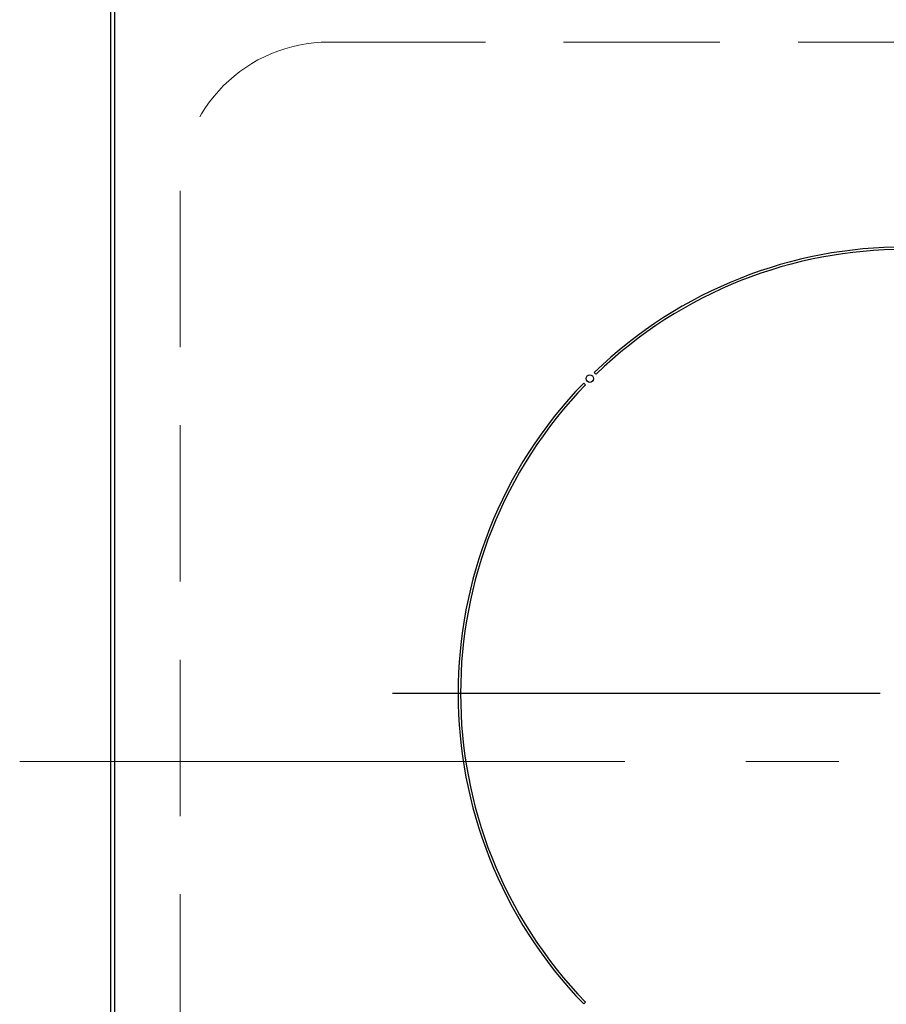
# Model space of a CAD drawing. Units: millimetres. Extents: x 57 to 6060, y -676 to 4222.
# Drawn here: x 2901 to 3075, y 3399 to 3597 of the extents above; entities that cross this region are included whole.
import ezdxf

# ---------------------------------------------------------------- set-up
doc = ezdxf.new("R2010")
doc.units = ezdxf.units.MM
doc.header["$LTSCALE"] = 3.75
for name, pattern in [('DASHDOT', [50.5, 30, -9, 2.5, -9]), ('HIDDEN', [12.6, 8.4, -4.2]), ('PHANTOM', [58, 30, -9, 2.5, -5, 2.5, -9])]:
    doc.linetypes.add(name, pattern=pattern)
doc.layers.add('3', color=216, linetype='Continuous', lineweight=9, true_color=0x800080)
doc.layers.add('6', color=16, linetype='Continuous', lineweight=9, true_color=0x800000)

# ---------------------------------------------------------------- blocks, each defined once
blk = doc.blocks.new('G27')
at = {"layer": '6', "color": 16, "linetype": 'HIDDEN', "lineweight": 9, "true_color": 0x800000}
for p, q in [((2963, 3592.5), (3193, 3592.5)), ((2933, 3562.5), (2933, 3332.5))]:
    blk.add_line(p, q, dxfattribs=at)
blk.add_arc((2963, 3562.5), 30, 90, 180, dxfattribs=at)
blk = doc.blocks.new('G29')
at = {"layer": '3', "color": 216, "linetype": 'DASHDOT', "lineweight": 30, "true_color": 0x800080}
blk.add_line((3074, 3461.2), (2975.79, 3461.2), dxfattribs=at)
blk = doc.blocks.new('G28')
at = {"layer": '3', "color": 216, "linetype": 'Continuous', "lineweight": 30, "true_color": 0x800080}
for p, q in [((2919, 3601.5), (2919, 3288.5)), ((2919.87, 3288.5), (2919.87, 3601.5)), ((3016.43, 3525.89), (3016.78, 3525.54)), ((3014.66, 3523.42), (3014.31, 3523.77)), ((3014.31, 3398.63), (3014.66, 3398.98))]:
    blk.add_line(p, q, dxfattribs=at)
at = {"layer": '3', "color": 216, "linetype": 'DASHDOT', "lineweight": 9, "true_color": 0x800080}
blk.add_line((2900.71, 3447.5), (3255.04, 3447.5), dxfattribs=at)
at = {"layer": '3', "color": 216, "linetype": 'Continuous', "lineweight": 30, "true_color": 0x800080}
blk.add_circle((3015.54, 3524.66), 0.75, dxfattribs=at)
for radius, start, end in [(90, 45.955, 134.045), (89.5, 45.9603, 134.0397), (90, 135.955, 224.045), (89.5, 135.9603, 224.0397)]:
    blk.add_arc((3079, 3461.2), radius, start, end, dxfattribs=at)
blk.add_blockref('G29', (0, 0))

msp = doc.modelspace()

# ---------------------------------------------------------------- linework, layer by layer
at = {"layer": '6', "color": 16, "linetype": 'PHANTOM', "lineweight": 9, "true_color": 0x800000}
msp.add_line((3240.09, 3447.5), (2911.593, 3447.5), dxfattribs=at)

# ---------------------------------------------------------------- block references
for name in ['G28', 'G27']:
    msp.add_blockref(name, (0, 0))

doc.saveas('drawing.dxf')
